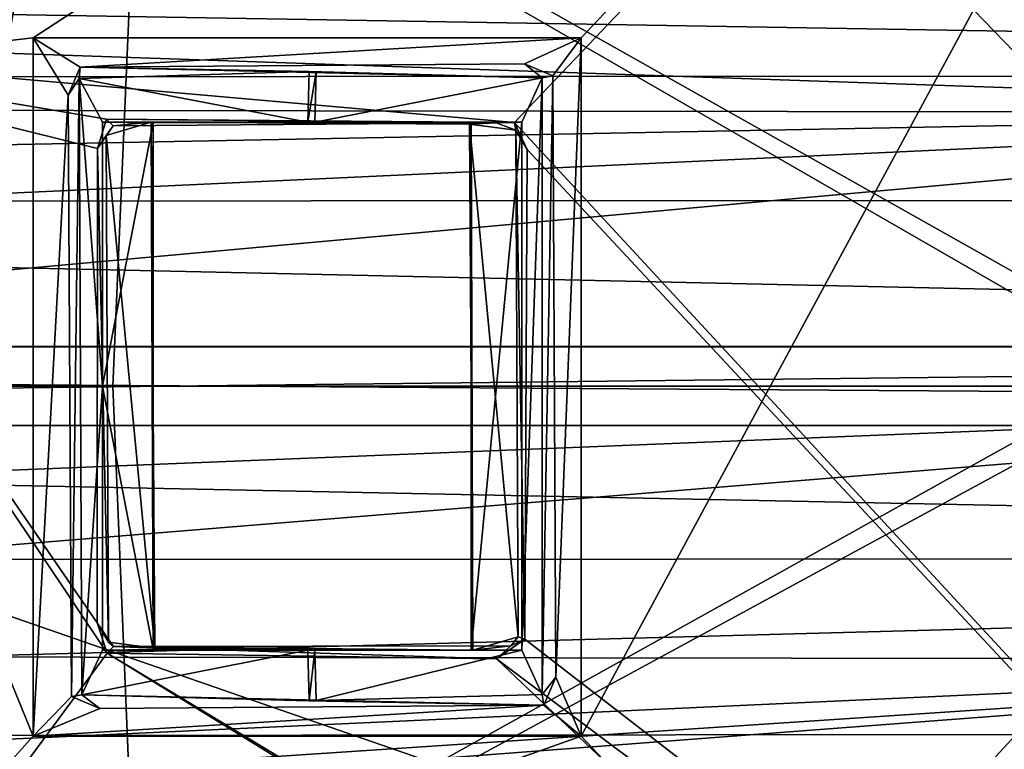
# Model space of a CAD drawing. Units: metres. Extents: x -0.348 to 0.267, y -0.329 to 0.32.
# Drawn here: x -0.184 to -0.146, y -0.019 to 0.009 of the extents above; entities that cross this region are included whole.
import ezdxf

# ---------------------------------------------------------------- set-up
doc = ezdxf.new("R2010")
doc.units = ezdxf.units.M
doc.header["$MEASUREMENT"] = 0
doc.layers.add('1', color=7, linetype='Continuous')
doc.layers.add('2', color=7, linetype='Continuous')

# ---------------------------------------------------------------- blocks, each defined once
blk = doc.blocks.new('0f7a294d-e572-4a48-b3f1-317d7bca6339')
at = {"layer": '1', "linetype": 'Continuous'}
for points in [[(2.180382, 0.042538, 0.099912), (2.185535, 0.030329, 0.103344), (2.337045, 0.041864, 0.102132), (2.180382, 0.042538, 0.099912)], [(2.185535, 0.030329, 0.103344), (2.324645, 0.039547, 0.103439), (2.337045, 0.041864, 0.102132), (2.185535, 0.030329, 0.103344)], [(2.185535, 0.030329, 0.103344), (2.318168, 0.036431, 0.104896), (2.324645, 0.039547, 0.103439), (2.185535, 0.030329, 0.103344)], [(2.368616, 0.033324, 0.089251), (2.109473, 0.037491, 0.084779), (2.372486, 0.037968, 0.089378), (2.368616, 0.033324, 0.089251)], [(2.112151, 0.033096, 0.084772), (2.109473, 0.037491, 0.084779), (2.368616, 0.033324, 0.089251), (2.112151, 0.033096, 0.084772)], [(2.185535, 0.030329, 0.103344), (2.303107, 0.030167, 0.107774), (2.318168, 0.036431, 0.104896), (2.185535, 0.030329, 0.103344)], [(2.11451, 0.026451, 0.084765), (2.112151, 0.033096, 0.084772), (2.368616, 0.033324, 0.089251), (2.11451, 0.026451, 0.084765)], [(2.365588, 0.026553, 0.089148), (2.11451, 0.026451, 0.084765), (2.368616, 0.033324, 0.089251), (2.365588, 0.026553, 0.089148)], [(2.185535, 0.030329, 0.103344), (2.182165, 0.020302, 0.104319), (2.303107, 0.030167, 0.107774), (2.185535, 0.030329, 0.103344)], [(2.182165, 0.020302, 0.104319), (2.29808, 0.024986, 0.10925), (2.303107, 0.030167, 0.107774), (2.182165, 0.020302, 0.104319)], [(2.364812, 0.021391, 0.089122), (2.11451, 0.026451, 0.084765), (2.365588, 0.026553, 0.089148), (2.364812, 0.021391, 0.089122)], [(2.115122, 0.021391, 0.084763), (2.11451, 0.026451, 0.084765), (2.364812, 0.021391, 0.089122), (2.115122, 0.021391, 0.084763)], [(2.182165, 0.020302, 0.104319), (2.296488, 0.019535, 0.109789), (2.29808, 0.024986, 0.10925), (2.182165, 0.020302, 0.104319)], [(2.115115, 0.021391, 0.050695), (2.364812, 0.021391, 0.089122), (2.375233, 0.021391, 0.073258), (2.115115, 0.021391, 0.050695)], [(2.115128, 0.018399, 0.050697), (2.115115, 0.021391, 0.050695), (2.37688, 0.021391, 0.069), (2.115128, 0.018399, 0.050697)], [(2.375233, 0.021391, 0.07), (2.115115, 0.021391, 0.050695), (2.375233, 0.021391, 0.073258), (2.375233, 0.021391, 0.07)], [(2.37688, 0.021391, 0.069), (2.115115, 0.021391, 0.050695), (2.37688, 0.021391, 0.07), (2.37688, 0.021391, 0.069)], [(2.115115, 0.021391, 0.050695), (2.375233, 0.021391, 0.07), (2.37688, 0.021391, 0.07), (2.115115, 0.021391, 0.050695)], [(2.115115, 0.021391, 0.050695), (2.115122, 0.021391, 0.084763), (2.364812, 0.021391, 0.089122), (2.115115, 0.021391, 0.050695)], [(2.37688, 0.018391, 0.069), (2.115128, 0.018399, 0.050697), (2.37688, 0.021391, 0.069), (2.37688, 0.018391, 0.069)], [(2.182165, 0.020302, 0.104319), (2.185535, 0.009453, 0.103344), (2.296488, 0.019535, 0.109789), (2.182165, 0.020302, 0.104319)], [(2.296488, 0.019535, 0.109789), (2.185535, 0.009453, 0.103344), (2.298326, 0.014697, 0.10921), (2.296488, 0.019535, 0.109789)], [(2.114312, 0.012774, 0.084766), (2.115195, 0.018369, 0.084763), (2.365756, 0.012852, 0.089154), (2.114312, 0.012774, 0.084766)], [(2.115195, 0.018369, 0.084763), (2.115128, 0.018399, 0.050697), (2.37688, 0.018391, 0.069), (2.115195, 0.018369, 0.084763)], [(2.375233, 0.018391, 0.07), (2.115195, 0.018369, 0.084763), (2.37688, 0.018391, 0.069), (2.375233, 0.018391, 0.07)], [(2.364749, 0.018374, 0.089118), (2.115195, 0.018369, 0.084763), (2.375233, 0.018391, 0.07), (2.364749, 0.018374, 0.089118)], [(2.115195, 0.018369, 0.084763), (2.364749, 0.018374, 0.089118), (2.365756, 0.012852, 0.089154), (2.115195, 0.018369, 0.084763)], [(2.298326, 0.014697, 0.10921), (2.185535, 0.009453, 0.103344), (2.30357, 0.009287, 0.107653), (2.298326, 0.014697, 0.10921)], [(2.112763, 0.008017, 0.08477), (2.365756, 0.012852, 0.089154), (2.36768, 0.008116, 0.08922), (2.112763, 0.008017, 0.08477)], [(2.112763, 0.008017, 0.08477), (2.114312, 0.012774, 0.084766), (2.365756, 0.012852, 0.089154), (2.112763, 0.008017, 0.08477)], [(2.185535, 0.009453, 0.103344), (2.163774, -0.002829, 0.09954), (2.312344, 0.005081, 0.105852), (2.185535, 0.009453, 0.103344)], [(2.30357, 0.009287, 0.107653), (2.185535, 0.009453, 0.103344), (2.312344, 0.005081, 0.105852), (2.30357, 0.009287, 0.107653)], [(2.109698, 0.002576, 0.084778), (2.112763, 0.008017, 0.08477), (2.370691, 0.003706, 0.08932), (2.109698, 0.002576, 0.084778)], [(2.112763, 0.008017, 0.08477), (2.36768, 0.008116, 0.08922), (2.370691, 0.003706, 0.08932), (2.112763, 0.008017, 0.08477)]]:
    blk.add_3dface(points, dxfattribs=at)
at = {"layer": '2', "linetype": 'Continuous'}
for points in [[(2.180382, 0.042538, 0.099912), (2.185535, 0.030329, 0.103344), (2.337045, 0.041864, 0.102132), (2.180382, 0.042538, 0.099912)], [(2.185535, 0.030329, 0.103344), (2.324645, 0.039547, 0.103439), (2.337045, 0.041864, 0.102132), (2.185535, 0.030329, 0.103344)], [(2.185535, 0.030329, 0.103344), (2.318168, 0.036431, 0.104896), (2.324645, 0.039547, 0.103439), (2.185535, 0.030329, 0.103344)], [(2.368616, 0.033324, 0.089251), (2.109473, 0.037491, 0.084779), (2.372486, 0.037968, 0.089378), (2.368616, 0.033324, 0.089251)], [(2.112151, 0.033096, 0.084772), (2.109473, 0.037491, 0.084779), (2.368616, 0.033324, 0.089251), (2.112151, 0.033096, 0.084772)], [(2.185535, 0.030329, 0.103344), (2.303107, 0.030167, 0.107774), (2.318168, 0.036431, 0.104896), (2.185535, 0.030329, 0.103344)], [(2.11451, 0.026451, 0.084765), (2.112151, 0.033096, 0.084772), (2.368616, 0.033324, 0.089251), (2.11451, 0.026451, 0.084765)], [(2.365588, 0.026553, 0.089148), (2.11451, 0.026451, 0.084765), (2.368616, 0.033324, 0.089251), (2.365588, 0.026553, 0.089148)], [(2.185535, 0.030329, 0.103344), (2.182165, 0.020302, 0.104319), (2.303107, 0.030167, 0.107774), (2.185535, 0.030329, 0.103344)], [(2.182165, 0.020302, 0.104319), (2.29808, 0.024986, 0.10925), (2.303107, 0.030167, 0.107774), (2.182165, 0.020302, 0.104319)], [(2.364812, 0.021391, 0.089122), (2.11451, 0.026451, 0.084765), (2.365588, 0.026553, 0.089148), (2.364812, 0.021391, 0.089122)], [(2.115122, 0.021391, 0.084763), (2.11451, 0.026451, 0.084765), (2.364812, 0.021391, 0.089122), (2.115122, 0.021391, 0.084763)], [(2.182165, 0.020302, 0.104319), (2.296488, 0.019535, 0.109789), (2.29808, 0.024986, 0.10925), (2.182165, 0.020302, 0.104319)], [(2.37688, 0.021391, 0.069), (2.115115, 0.021391, 0.050695), (2.37688, 0.021391, 0.07), (2.37688, 0.021391, 0.069)], [(2.115115, 0.021391, 0.050695), (2.375233, 0.021391, 0.07), (2.37688, 0.021391, 0.07), (2.115115, 0.021391, 0.050695)], [(2.375233, 0.021391, 0.07), (2.115115, 0.021391, 0.050695), (2.375233, 0.021391, 0.073258), (2.375233, 0.021391, 0.07)], [(2.115115, 0.021391, 0.050695), (2.364812, 0.021391, 0.089122), (2.375233, 0.021391, 0.073258), (2.115115, 0.021391, 0.050695)], [(2.115115, 0.021391, 0.050695), (2.115122, 0.021391, 0.084763), (2.364812, 0.021391, 0.089122), (2.115115, 0.021391, 0.050695)], [(2.115128, 0.018399, 0.050697), (2.115115, 0.021391, 0.050695), (2.37688, 0.021391, 0.069), (2.115128, 0.018399, 0.050697)], [(2.37688, 0.018391, 0.069), (2.115128, 0.018399, 0.050697), (2.37688, 0.021391, 0.069), (2.37688, 0.018391, 0.069)], [(2.182165, 0.020302, 0.104319), (2.185535, 0.009453, 0.103344), (2.296488, 0.019535, 0.109789), (2.182165, 0.020302, 0.104319)], [(2.296488, 0.019535, 0.109789), (2.185535, 0.009453, 0.103344), (2.298326, 0.014697, 0.10921), (2.296488, 0.019535, 0.109789)], [(2.114312, 0.012774, 0.084766), (2.115195, 0.018369, 0.084763), (2.365756, 0.012852, 0.089154), (2.114312, 0.012774, 0.084766)], [(2.115195, 0.018369, 0.084763), (2.115128, 0.018399, 0.050697), (2.37688, 0.018391, 0.069), (2.115195, 0.018369, 0.084763)], [(2.375233, 0.018391, 0.07), (2.115195, 0.018369, 0.084763), (2.37688, 0.018391, 0.069), (2.375233, 0.018391, 0.07)], [(2.364749, 0.018374, 0.089118), (2.115195, 0.018369, 0.084763), (2.375233, 0.018391, 0.07), (2.364749, 0.018374, 0.089118)], [(2.115195, 0.018369, 0.084763), (2.364749, 0.018374, 0.089118), (2.365756, 0.012852, 0.089154), (2.115195, 0.018369, 0.084763)], [(2.298326, 0.014697, 0.10921), (2.185535, 0.009453, 0.103344), (2.30357, 0.009287, 0.107653), (2.298326, 0.014697, 0.10921)], [(2.112763, 0.008017, 0.08477), (2.365756, 0.012852, 0.089154), (2.36768, 0.008116, 0.08922), (2.112763, 0.008017, 0.08477)], [(2.112763, 0.008017, 0.08477), (2.114312, 0.012774, 0.084766), (2.365756, 0.012852, 0.089154), (2.112763, 0.008017, 0.08477)], [(2.185535, 0.009453, 0.103344), (2.163774, -0.002829, 0.09954), (2.312344, 0.005081, 0.105852), (2.185535, 0.009453, 0.103344)], [(2.30357, 0.009287, 0.107653), (2.185535, 0.009453, 0.103344), (2.312344, 0.005081, 0.105852), (2.30357, 0.009287, 0.107653)], [(2.109698, 0.002576, 0.084778), (2.112763, 0.008017, 0.08477), (2.370691, 0.003706, 0.08932), (2.109698, 0.002576, 0.084778)], [(2.112763, 0.008017, 0.08477), (2.36768, 0.008116, 0.08922), (2.370691, 0.003706, 0.08932), (2.112763, 0.008017, 0.08477)]]:
    blk.add_3dface(points, dxfattribs=at)
blk = doc.blocks.new('74038a9b-8523-4eea-bf88-38c6627c9ced')
at = {"layer": '1', "color": 18, "linetype": 'Continuous', "true_color": 0x000000}
for points in [[(2.209971, 0.98639, 0.336607), (2.169258, 1.078041, 0.336325), (2.232265, 1.009819, 0.336675), (2.209971, 0.98639, 0.336607)], [(2.231873, 1.029553, 0.336677), (2.169258, 1.078041, 0.336325), (2.232956, 1.030296, 0.336612), (2.231873, 1.029553, 0.336677)], [(2.169258, 1.078041, 0.336325), (2.207525, 1.054402, 0.336607), (2.232956, 1.030296, 0.336612), (2.169258, 1.078041, 0.336325)], [(2.169258, 1.078041, 0.336325), (2.231781, 1.010858, 0.33671), (2.232265, 1.009819, 0.336675), (2.169258, 1.078041, 0.336325)], [(2.231781, 1.010858, 0.33671), (2.169258, 1.078041, 0.336325), (2.231873, 1.029553, 0.336677), (2.231781, 1.010858, 0.33671)], [(2.196182, 1.068797, 0.3419), (2.196149, 0.971055, 0.3419), (2.229715, 1.033251, 0.3419), (2.196182, 1.068797, 0.3419)], [(2.196182, 1.068797, 0.3419), (2.229715, 1.033251, 0.3419), (2.260415, 1.044171, 0.3419), (2.196182, 1.068797, 0.3419)], [(2.142042, 0.982391, 0.2819), (2.146026, 0.986391, 0.2819), (2.278164, 1.058191, 0.2819), (2.142042, 0.982391, 0.2819)], [(2.142042, 1.057391, 0.2899), (2.275959, 0.980191, 0.2899), (2.275959, 1.058191, 0.2899), (2.142042, 1.057391, 0.2899)], [(2.278164, 0.980191, 0.2819), (2.142042, 0.982391, 0.2819), (2.278164, 1.058191, 0.2819), (2.278164, 0.980191, 0.2819)], [(2.16601, 1.023891, 0.2819), (2.146026, 1.034891, 0.2819), (2.278164, 1.058191, 0.2819), (2.16601, 1.023891, 0.2819)], [(2.146026, 0.986391, 0.2819), (2.170026, 1.019891, 0.2819), (2.278164, 1.058191, 0.2819), (2.146026, 0.986391, 0.2819)], [(2.170026, 1.019891, 0.2819), (2.16601, 1.023891, 0.2819), (2.278164, 1.058191, 0.2819), (2.170026, 1.019891, 0.2819)], [(2.142042, 1.057391, 0.2899), (2.146026, 1.053391, 0.2899), (2.275959, 0.980191, 0.2899), (2.142042, 1.057391, 0.2899)], [(2.207525, 1.054402, 0.336607), (2.21, 1.053392, 0.336607), (2.247807, 1.030087, 0.336623), (2.207525, 1.054402, 0.336607)], [(2.232956, 1.030296, 0.336612), (2.207525, 1.054402, 0.336607), (2.247807, 1.030087, 0.336623), (2.232956, 1.030296, 0.336612)], [(2.146026, 1.053391, 0.2899), (2.170026, 1.019891, 0.2899), (2.275959, 0.980191, 0.2899), (2.146026, 1.053391, 0.2899)], [(2.247807, 1.030087, 0.336623), (2.21, 1.053392, 0.336607), (2.261786, 1.049017, 0.336617), (2.247807, 1.030087, 0.336623)], [(2.247807, 1.030087, 0.336623), (2.261786, 1.049017, 0.336617), (2.26318, 1.007105, 0.336672), (2.247807, 1.030087, 0.336623)], [(2.229715, 1.033251, 0.3419), (2.250625, 1.033251, 0.3419), (2.260415, 1.044171, 0.3419), (2.229715, 1.033251, 0.3419)], [(2.260415, 1.044171, 0.3419), (2.250625, 1.033251, 0.3419), (2.261014, 1.00778, 0.3419), (2.260415, 1.044171, 0.3419)], [(2.196149, 0.971055, 0.3419), (2.229715, 1.006591, 0.3419), (2.229715, 1.033251, 0.3419), (2.196149, 0.971055, 0.3419)], [(2.229715, 1.006591, 0.3419), (2.229715, 1.033251, 0.3394), (2.229715, 1.033251, 0.3419), (2.229715, 1.006591, 0.3419)], [(2.229715, 1.033251, 0.3419), (2.229715, 1.033251, 0.3394), (2.250625, 1.033251, 0.3394), (2.229715, 1.033251, 0.3419)], [(2.229715, 1.033251, 0.3419), (2.250625, 1.033251, 0.3394), (2.250625, 1.033251, 0.3419), (2.229715, 1.033251, 0.3419)], [(2.229715, 1.006591, 0.3419), (2.229715, 1.006591, 0.3394), (2.229715, 1.033251, 0.3394), (2.229715, 1.006591, 0.3419)], [(2.229715, 1.033251, 0.3394), (2.230681, 1.030995, 0.339502), (2.231142, 1.032073, 0.339516), (2.229715, 1.033251, 0.3394)], [(2.229715, 1.033251, 0.3394), (2.229715, 1.006591, 0.3394), (2.230681, 1.030995, 0.339502), (2.229715, 1.033251, 0.3394)], [(2.229715, 1.033251, 0.3394), (2.231142, 1.032073, 0.339516), (2.250625, 1.033251, 0.3394), (2.229715, 1.033251, 0.3394)], [(2.231142, 1.032073, 0.339516), (2.248089, 1.032195, 0.339502), (2.250625, 1.033251, 0.3394), (2.231142, 1.032073, 0.339516)], [(2.248089, 1.032195, 0.339502), (2.249167, 1.031734, 0.339516), (2.250625, 1.033251, 0.3394), (2.248089, 1.032195, 0.339502)], [(2.249167, 1.031734, 0.339516), (2.24929, 1.008787, 0.339502), (2.250625, 1.033251, 0.3394), (2.249167, 1.031734, 0.339516)], [(2.24929, 1.008787, 0.339502), (2.250625, 1.006591, 0.3394), (2.250625, 1.033251, 0.3394), (2.24929, 1.008787, 0.339502)], [(2.250625, 1.033251, 0.3394), (2.250625, 1.006591, 0.3394), (2.250625, 1.033251, 0.3419), (2.250625, 1.033251, 0.3394)], [(2.250625, 1.006591, 0.3394), (2.250625, 1.006591, 0.3419), (2.250625, 1.033251, 0.3419), (2.250625, 1.006591, 0.3394)], [(2.250625, 1.033251, 0.3419), (2.250625, 1.006591, 0.3419), (2.261014, 1.00778, 0.3419), (2.250625, 1.033251, 0.3419)], [(2.231142, 1.032073, 0.339516), (2.230681, 1.030995, 0.339502), (2.231214, 1.031662, 0.3494), (2.231142, 1.032073, 0.339516)], [(2.231142, 1.032073, 0.339516), (2.248775, 1.03168, 0.348417), (2.248089, 1.032195, 0.339502), (2.231142, 1.032073, 0.339516)], [(2.231142, 1.032073, 0.339516), (2.239834, 1.031891, 0.3494), (2.240097, 1.031908, 0.348418), (2.231142, 1.032073, 0.339516)], [(2.231142, 1.032073, 0.339516), (2.240097, 1.031908, 0.348418), (2.248775, 1.03168, 0.348417), (2.231142, 1.032073, 0.339516)], [(2.231142, 1.032073, 0.339516), (2.231214, 1.031662, 0.3494), (2.239834, 1.031891, 0.3494), (2.231142, 1.032073, 0.339516)], [(2.231214, 1.031662, 0.3494), (2.231985, 1.029974, 0.3494), (2.239834, 1.031891, 0.3494), (2.231214, 1.031662, 0.3494)], [(2.239834, 1.031891, 0.3494), (2.231985, 1.029974, 0.3494), (2.239878, 1.029974, 0.3494), (2.239834, 1.031891, 0.3494)], [(2.239834, 1.031891, 0.3494), (2.239878, 1.029974, 0.3494), (2.240097, 1.031908, 0.348418), (2.239834, 1.031891, 0.3494)], [(2.240097, 1.031908, 0.348418), (2.239878, 1.029974, 0.3494), (2.240143, 1.029965, 0.348413), (2.240097, 1.031908, 0.348418)], [(2.240097, 1.031908, 0.348418), (2.240143, 1.029965, 0.348413), (2.248775, 1.03168, 0.348417), (2.240097, 1.031908, 0.348418)], [(2.248089, 1.032195, 0.339502), (2.248775, 1.03168, 0.348417), (2.249167, 1.031734, 0.339516), (2.248089, 1.032195, 0.339502)], [(2.230681, 1.030995, 0.339502), (2.230804, 1.008048, 0.339516), (2.231214, 1.031662, 0.3494), (2.230681, 1.030995, 0.339502)], [(2.230804, 1.008048, 0.339516), (2.231214, 1.00812, 0.3494), (2.231214, 1.031662, 0.3494), (2.230804, 1.008048, 0.339516)], [(2.231214, 1.031662, 0.3494), (2.231214, 1.00812, 0.3494), (2.231985, 1.029974, 0.3494), (2.231214, 1.031662, 0.3494)], [(2.240143, 1.029965, 0.348413), (2.247985, 1.029965, 0.348413), (2.248775, 1.03168, 0.348417), (2.240143, 1.029965, 0.348413)], [(2.247985, 1.029965, 0.348413), (2.247985, 1.019891, 0.3484), (2.248775, 1.03168, 0.348417), (2.247985, 1.029965, 0.348413)], [(2.248775, 1.03168, 0.348417), (2.247985, 1.019891, 0.3484), (2.248875, 1.008149, 0.348412), (2.248775, 1.03168, 0.348417)], [(2.248775, 1.03168, 0.348417), (2.248875, 1.008149, 0.348412), (2.249167, 1.031734, 0.339516), (2.248775, 1.03168, 0.348417)], [(2.248875, 1.008149, 0.348412), (2.24929, 1.008787, 0.339502), (2.249167, 1.031734, 0.339516), (2.248875, 1.008149, 0.348412)], [(2.229715, 1.006591, 0.3394), (2.230804, 1.008048, 0.339516), (2.230681, 1.030995, 0.339502), (2.229715, 1.006591, 0.3394)], [(2.232399, 1.029799, 0.33726), (2.231873, 1.029553, 0.336677), (2.232956, 1.030296, 0.336612), (2.232399, 1.029799, 0.33726)], [(2.232399, 1.029799, 0.33726), (2.232956, 1.030296, 0.336612), (2.247567, 1.029831, 0.337187), (2.232399, 1.029799, 0.33726)], [(2.232956, 1.030296, 0.336612), (2.247807, 1.030087, 0.336623), (2.247567, 1.029831, 0.337187), (2.232956, 1.030296, 0.336612)], [(2.247567, 1.029831, 0.337187), (2.247807, 1.030087, 0.336623), (2.248188, 1.028924, 0.336712), (2.247567, 1.029831, 0.337187)], [(2.248188, 1.028924, 0.336712), (2.247807, 1.030087, 0.336623), (2.26318, 1.007105, 0.336672), (2.248188, 1.028924, 0.336712)], [(2.231214, 1.00812, 0.3494), (2.231985, 1.009808, 0.3494), (2.231985, 1.029974, 0.3494), (2.231214, 1.00812, 0.3494)], [(2.232125, 1.029456, 0.3399), (2.231873, 1.029553, 0.336677), (2.232399, 1.029799, 0.33726), (2.232125, 1.029456, 0.3399)], [(2.231985, 1.029974, 0.3494), (2.233919, 1.029957, 0.347466), (2.239878, 1.029974, 0.3494), (2.231985, 1.029974, 0.3494)], [(2.231985, 1.029974, 0.3494), (2.231985, 1.009808, 0.3494), (2.233919, 1.029957, 0.347466), (2.231985, 1.029974, 0.3494)], [(2.231985, 1.009808, 0.3494), (2.233919, 1.009825, 0.347466), (2.233919, 1.029957, 0.347466), (2.231985, 1.009808, 0.3494)], [(2.232125, 1.029456, 0.3399), (2.233851, 1.029965, 0.339901), (2.233985, 1.009891, 0.3399), (2.232125, 1.029456, 0.3399)], [(2.232125, 1.029456, 0.3399), (2.232399, 1.029799, 0.33726), (2.233851, 1.029965, 0.339901), (2.232125, 1.029456, 0.3399)], [(2.233851, 1.029965, 0.339901), (2.232399, 1.029799, 0.33726), (2.247567, 1.029831, 0.337187), (2.233851, 1.029965, 0.339901)], [(2.233919, 1.029957, 0.347466), (2.233851, 1.029965, 0.339901), (2.239878, 1.029974, 0.3494), (2.233919, 1.029957, 0.347466)], [(2.239878, 1.029974, 0.3494), (2.233851, 1.029965, 0.339901), (2.240143, 1.029965, 0.348413), (2.239878, 1.029974, 0.3494)], [(2.233919, 1.009825, 0.347466), (2.233985, 1.009891, 0.3399), (2.233851, 1.029965, 0.339901), (2.233919, 1.009825, 0.347466)], [(2.233919, 1.029957, 0.347466), (2.233919, 1.009825, 0.347466), (2.233851, 1.029965, 0.339901), (2.233919, 1.029957, 0.347466)], [(2.240143, 1.029965, 0.348413), (2.233851, 1.029965, 0.339901), (2.245985, 1.029891, 0.3399), (2.240143, 1.029965, 0.348413)], [(2.245985, 1.029891, 0.3399), (2.233851, 1.029965, 0.339901), (2.247567, 1.029831, 0.337187), (2.245985, 1.029891, 0.3399)], [(2.240143, 1.029965, 0.348413), (2.245985, 1.029891, 0.3399), (2.246043, 1.029948, 0.346461), (2.240143, 1.029965, 0.348413)], [(2.240143, 1.029965, 0.348413), (2.246043, 1.029948, 0.346461), (2.247985, 1.029965, 0.348413), (2.240143, 1.029965, 0.348413)], [(2.245985, 1.029891, 0.3399), (2.24612, 1.009816, 0.339901), (2.246043, 1.029948, 0.346461), (2.245985, 1.029891, 0.3399)], [(2.24612, 1.009816, 0.339901), (2.245985, 1.029891, 0.3399), (2.247846, 1.010326, 0.3399), (2.24612, 1.009816, 0.339901)], [(2.247756, 1.029662, 0.3399), (2.245985, 1.029891, 0.3399), (2.247567, 1.029831, 0.337187), (2.247756, 1.029662, 0.3399)], [(2.247846, 1.010326, 0.3399), (2.245985, 1.029891, 0.3399), (2.247756, 1.029662, 0.3399), (2.247846, 1.010326, 0.3399)], [(2.246043, 1.029948, 0.346461), (2.247985, 1.019891, 0.3484), (2.247985, 1.029965, 0.348413), (2.246043, 1.029948, 0.346461)], [(2.246043, 1.029948, 0.346461), (2.24612, 1.009816, 0.339901), (2.246043, 1.009834, 0.34647), (2.246043, 1.029948, 0.346461)], [(2.246043, 1.029948, 0.346461), (2.246043, 1.009834, 0.34647), (2.247985, 1.019891, 0.3484), (2.246043, 1.029948, 0.346461)], [(2.247756, 1.029662, 0.3399), (2.247567, 1.029831, 0.337187), (2.248188, 1.028924, 0.336712), (2.247756, 1.029662, 0.3399)], [(2.248167, 1.010817, 0.33672), (2.247756, 1.029662, 0.3399), (2.248188, 1.028924, 0.336712), (2.248167, 1.010817, 0.33672)], [(2.247846, 1.010326, 0.3399), (2.247756, 1.029662, 0.3399), (2.248167, 1.010817, 0.33672), (2.247846, 1.010326, 0.3399)], [(2.231781, 1.010858, 0.33671), (2.231873, 1.029553, 0.336677), (2.232214, 1.01012, 0.3399), (2.231781, 1.010858, 0.33671)], [(2.232214, 1.01012, 0.3399), (2.231873, 1.029553, 0.336677), (2.232125, 1.029456, 0.3399), (2.232214, 1.01012, 0.3399)], [(2.232214, 1.01012, 0.3399), (2.232125, 1.029456, 0.3399), (2.233985, 1.009891, 0.3399), (2.232214, 1.01012, 0.3399)], [(2.248167, 1.010817, 0.33672), (2.248188, 1.028924, 0.336712), (2.26318, 1.007105, 0.336672), (2.248167, 1.010817, 0.33672)], [(2.170026, 1.019891, 0.2899), (2.16601, 1.015891, 0.2899), (2.275959, 0.980191, 0.2899), (2.170026, 1.019891, 0.2899)], [(2.246043, 1.009834, 0.34647), (2.247985, 1.009817, 0.348413), (2.247985, 1.019891, 0.3484), (2.246043, 1.009834, 0.34647)], [(2.247985, 1.019891, 0.3484), (2.247985, 1.009817, 0.348413), (2.248875, 1.008149, 0.348412), (2.247985, 1.019891, 0.3484)], [(2.16601, 1.015891, 0.2899), (2.146026, 1.004891, 0.2899), (2.275959, 0.980191, 0.2899), (2.16601, 1.015891, 0.2899)], [(2.232265, 1.009819, 0.336675), (2.231781, 1.010858, 0.33671), (2.232214, 1.01012, 0.3399), (2.232265, 1.009819, 0.336675)], [(2.247823, 1.009702, 0.336623), (2.24757, 1.009952, 0.337188), (2.248167, 1.010817, 0.33672), (2.247823, 1.009702, 0.336623)], [(2.24757, 1.009952, 0.337188), (2.247846, 1.010326, 0.3399), (2.248167, 1.010817, 0.33672), (2.24757, 1.009952, 0.337188)], [(2.247823, 1.009702, 0.336623), (2.248167, 1.010817, 0.33672), (2.26318, 1.007105, 0.336672), (2.247823, 1.009702, 0.336623)], [(2.232957, 1.009834, 0.33714), (2.232265, 1.009819, 0.336675), (2.232214, 1.01012, 0.3399), (2.232957, 1.009834, 0.33714)], [(2.232957, 1.009834, 0.33714), (2.232214, 1.01012, 0.3399), (2.233985, 1.009891, 0.3399), (2.232957, 1.009834, 0.33714)], [(2.24757, 1.009952, 0.337188), (2.24612, 1.009816, 0.339901), (2.247846, 1.010326, 0.3399), (2.24757, 1.009952, 0.337188)], [(2.209971, 0.98639, 0.336607), (2.232265, 1.009819, 0.336675), (2.26318, 1.007105, 0.336672), (2.209971, 0.98639, 0.336607)], [(2.231985, 1.009808, 0.3494), (2.231214, 1.00812, 0.3494), (2.239878, 1.009808, 0.3494), (2.231985, 1.009808, 0.3494)], [(2.231214, 1.00812, 0.3494), (2.239834, 1.007891, 0.3494), (2.239878, 1.009808, 0.3494), (2.231214, 1.00812, 0.3494)], [(2.233919, 1.009825, 0.347466), (2.231985, 1.009808, 0.3494), (2.239878, 1.009808, 0.3494), (2.233919, 1.009825, 0.347466)], [(2.232265, 1.009819, 0.336675), (2.232957, 1.009834, 0.33714), (2.247823, 1.009702, 0.336623), (2.232265, 1.009819, 0.336675)], [(2.232265, 1.009819, 0.336675), (2.247823, 1.009702, 0.336623), (2.26318, 1.007105, 0.336672), (2.232265, 1.009819, 0.336675)], [(2.247823, 1.009702, 0.336623), (2.232957, 1.009834, 0.33714), (2.24757, 1.009952, 0.337188), (2.247823, 1.009702, 0.336623)], [(2.232957, 1.009834, 0.33714), (2.24612, 1.009816, 0.339901), (2.24757, 1.009952, 0.337188), (2.232957, 1.009834, 0.33714)], [(2.232957, 1.009834, 0.33714), (2.233985, 1.009891, 0.3399), (2.24612, 1.009816, 0.339901), (2.232957, 1.009834, 0.33714)], [(2.233985, 1.009891, 0.3399), (2.233919, 1.009825, 0.347466), (2.239878, 1.009808, 0.3494), (2.233985, 1.009891, 0.3399)], [(2.233985, 1.009891, 0.3399), (2.240144, 1.009817, 0.348412), (2.24612, 1.009816, 0.339901), (2.233985, 1.009891, 0.3399)], [(2.233985, 1.009891, 0.3399), (2.239878, 1.009808, 0.3494), (2.240144, 1.009817, 0.348412), (2.233985, 1.009891, 0.3399)], [(2.239878, 1.009808, 0.3494), (2.239834, 1.007891, 0.3494), (2.240144, 1.009817, 0.348412), (2.239878, 1.009808, 0.3494)], [(2.239834, 1.007891, 0.3494), (2.240097, 1.007874, 0.348418), (2.240144, 1.009817, 0.348412), (2.239834, 1.007891, 0.3494)], [(2.240144, 1.009817, 0.348412), (2.240097, 1.007874, 0.348418), (2.248875, 1.008149, 0.348412), (2.240144, 1.009817, 0.348412)], [(2.24612, 1.009816, 0.339901), (2.240144, 1.009817, 0.348412), (2.246043, 1.009834, 0.34647), (2.24612, 1.009816, 0.339901)], [(2.246043, 1.009834, 0.34647), (2.240144, 1.009817, 0.348412), (2.247985, 1.009817, 0.348413), (2.246043, 1.009834, 0.34647)], [(2.247985, 1.009817, 0.348413), (2.240144, 1.009817, 0.348412), (2.248875, 1.008149, 0.348412), (2.247985, 1.009817, 0.348413)], [(2.248875, 1.008149, 0.348412), (2.248829, 1.007709, 0.339516), (2.24929, 1.008787, 0.339502), (2.248875, 1.008149, 0.348412)], [(2.24929, 1.008787, 0.339502), (2.248829, 1.007709, 0.339516), (2.250625, 1.006591, 0.3394), (2.24929, 1.008787, 0.339502)], [(2.230804, 1.008048, 0.339516), (2.229715, 1.006591, 0.3394), (2.231882, 1.007587, 0.339502), (2.230804, 1.008048, 0.339516)], [(2.231214, 1.00812, 0.3494), (2.230804, 1.008048, 0.339516), (2.231882, 1.007587, 0.339502), (2.231214, 1.00812, 0.3494)], [(2.240097, 1.007874, 0.348418), (2.231214, 1.00812, 0.3494), (2.248829, 1.007709, 0.339516), (2.240097, 1.007874, 0.348418)], [(2.239834, 1.007891, 0.3494), (2.231214, 1.00812, 0.3494), (2.240097, 1.007874, 0.348418), (2.239834, 1.007891, 0.3494)], [(2.231214, 1.00812, 0.3494), (2.231882, 1.007587, 0.339502), (2.248829, 1.007709, 0.339516), (2.231214, 1.00812, 0.3494)], [(2.248875, 1.008149, 0.348412), (2.240097, 1.007874, 0.348418), (2.248829, 1.007709, 0.339516), (2.248875, 1.008149, 0.348412)], [(2.250625, 1.006591, 0.3419), (2.196149, 0.971055, 0.3419), (2.261014, 1.00778, 0.3419), (2.250625, 1.006591, 0.3419)], [(2.196149, 0.971055, 0.3419), (2.258492, 0.971041, 0.3419), (2.261014, 1.00778, 0.3419), (2.196149, 0.971055, 0.3419)], [(2.248829, 1.007709, 0.339516), (2.229715, 1.006591, 0.3394), (2.250625, 1.006591, 0.3394), (2.248829, 1.007709, 0.339516)], [(2.231882, 1.007587, 0.339502), (2.229715, 1.006591, 0.3394), (2.248829, 1.007709, 0.339516), (2.231882, 1.007587, 0.339502)], [(2.212446, 0.98538, 0.336608), (2.209971, 0.98639, 0.336607), (2.26318, 1.007105, 0.336672), (2.212446, 0.98538, 0.336608)], [(2.260296, 0.96174, 0.336751), (2.212446, 0.98538, 0.336608), (2.26318, 1.007105, 0.336672), (2.260296, 0.96174, 0.336751)], [(2.229715, 1.006591, 0.3419), (2.196149, 0.971055, 0.3419), (2.250625, 1.006591, 0.3419), (2.229715, 1.006591, 0.3419)], [(2.229715, 1.006591, 0.3394), (2.229715, 1.006591, 0.3419), (2.250625, 1.006591, 0.3419), (2.229715, 1.006591, 0.3394)], [(2.250625, 1.006591, 0.3394), (2.229715, 1.006591, 0.3394), (2.250625, 1.006591, 0.3419), (2.250625, 1.006591, 0.3394)]]:
    blk.add_3dface(points, dxfattribs=at)
at = {"layer": '2', "color": 18, "linetype": 'Continuous', "true_color": 0x000000}
for points in [[(2.169258, 1.078041, 0.336325), (2.231781, 1.010858, 0.33671), (2.232265, 1.009819, 0.336675), (2.169258, 1.078041, 0.336325)], [(2.231873, 1.029553, 0.336677), (2.169258, 1.078041, 0.336325), (2.232956, 1.030296, 0.336612), (2.231873, 1.029553, 0.336677)], [(2.209971, 0.98639, 0.336607), (2.169258, 1.078041, 0.336325), (2.232265, 1.009819, 0.336675), (2.209971, 0.98639, 0.336607)], [(2.169258, 1.078041, 0.336325), (2.207525, 1.054402, 0.336607), (2.232956, 1.030296, 0.336612), (2.169258, 1.078041, 0.336325)], [(2.231781, 1.010858, 0.33671), (2.169258, 1.078041, 0.336325), (2.231873, 1.029553, 0.336677), (2.231781, 1.010858, 0.33671)], [(2.196182, 1.068797, 0.3419), (2.196149, 0.971055, 0.3419), (2.229715, 1.033251, 0.3419), (2.196182, 1.068797, 0.3419)], [(2.196182, 1.068797, 0.3419), (2.229715, 1.033251, 0.3419), (2.260415, 1.044171, 0.3419), (2.196182, 1.068797, 0.3419)], [(2.142042, 1.057391, 0.2899), (2.275959, 0.980191, 0.2899), (2.275959, 1.058191, 0.2899), (2.142042, 1.057391, 0.2899)], [(2.142042, 0.982391, 0.2819), (2.146026, 0.986391, 0.2819), (2.278164, 1.058191, 0.2819), (2.142042, 0.982391, 0.2819)], [(2.278164, 0.980191, 0.2819), (2.142042, 0.982391, 0.2819), (2.278164, 1.058191, 0.2819), (2.278164, 0.980191, 0.2819)], [(2.146026, 0.986391, 0.2819), (2.170026, 1.019891, 0.2819), (2.278164, 1.058191, 0.2819), (2.146026, 0.986391, 0.2819)], [(2.16601, 1.023891, 0.2819), (2.146026, 1.034891, 0.2819), (2.278164, 1.058191, 0.2819), (2.16601, 1.023891, 0.2819)], [(2.170026, 1.019891, 0.2819), (2.16601, 1.023891, 0.2819), (2.278164, 1.058191, 0.2819), (2.170026, 1.019891, 0.2819)], [(2.142042, 1.057391, 0.2899), (2.146026, 1.053391, 0.2899), (2.275959, 0.980191, 0.2899), (2.142042, 1.057391, 0.2899)], [(2.232956, 1.030296, 0.336612), (2.207525, 1.054402, 0.336607), (2.247807, 1.030087, 0.336623), (2.232956, 1.030296, 0.336612)], [(2.207525, 1.054402, 0.336607), (2.21, 1.053392, 0.336607), (2.247807, 1.030087, 0.336623), (2.207525, 1.054402, 0.336607)], [(2.146026, 1.053391, 0.2899), (2.170026, 1.019891, 0.2899), (2.275959, 0.980191, 0.2899), (2.146026, 1.053391, 0.2899)], [(2.247807, 1.030087, 0.336623), (2.21, 1.053392, 0.336607), (2.261786, 1.049017, 0.336617), (2.247807, 1.030087, 0.336623)], [(2.247807, 1.030087, 0.336623), (2.261786, 1.049017, 0.336617), (2.26318, 1.007105, 0.336672), (2.247807, 1.030087, 0.336623)], [(2.229715, 1.033251, 0.3419), (2.250625, 1.033251, 0.3419), (2.260415, 1.044171, 0.3419), (2.229715, 1.033251, 0.3419)], [(2.260415, 1.044171, 0.3419), (2.250625, 1.033251, 0.3419), (2.261014, 1.00778, 0.3419), (2.260415, 1.044171, 0.3419)], [(2.196149, 0.971055, 0.3419), (2.229715, 1.006591, 0.3419), (2.229715, 1.033251, 0.3419), (2.196149, 0.971055, 0.3419)], [(2.229715, 1.006591, 0.3419), (2.229715, 1.033251, 0.3394), (2.229715, 1.033251, 0.3419), (2.229715, 1.006591, 0.3419)], [(2.229715, 1.006591, 0.3419), (2.229715, 1.006591, 0.3394), (2.229715, 1.033251, 0.3394), (2.229715, 1.006591, 0.3419)], [(2.229715, 1.033251, 0.3419), (2.229715, 1.033251, 0.3394), (2.250625, 1.033251, 0.3394), (2.229715, 1.033251, 0.3419)], [(2.229715, 1.033251, 0.3419), (2.250625, 1.033251, 0.3394), (2.250625, 1.033251, 0.3419), (2.229715, 1.033251, 0.3419)], [(2.229715, 1.033251, 0.3394), (2.230681, 1.030995, 0.339502), (2.231142, 1.032073, 0.339516), (2.229715, 1.033251, 0.3394)], [(2.229715, 1.033251, 0.3394), (2.231142, 1.032073, 0.339516), (2.250625, 1.033251, 0.3394), (2.229715, 1.033251, 0.3394)], [(2.229715, 1.033251, 0.3394), (2.229715, 1.006591, 0.3394), (2.230681, 1.030995, 0.339502), (2.229715, 1.033251, 0.3394)], [(2.231142, 1.032073, 0.339516), (2.248089, 1.032195, 0.339502), (2.250625, 1.033251, 0.3394), (2.231142, 1.032073, 0.339516)], [(2.248089, 1.032195, 0.339502), (2.249167, 1.031734, 0.339516), (2.250625, 1.033251, 0.3394), (2.248089, 1.032195, 0.339502)], [(2.249167, 1.031734, 0.339516), (2.24929, 1.008787, 0.339502), (2.250625, 1.033251, 0.3394), (2.249167, 1.031734, 0.339516)], [(2.24929, 1.008787, 0.339502), (2.250625, 1.006591, 0.3394), (2.250625, 1.033251, 0.3394), (2.24929, 1.008787, 0.339502)], [(2.250625, 1.033251, 0.3394), (2.250625, 1.006591, 0.3394), (2.250625, 1.033251, 0.3419), (2.250625, 1.033251, 0.3394)], [(2.250625, 1.033251, 0.3419), (2.250625, 1.006591, 0.3419), (2.261014, 1.00778, 0.3419), (2.250625, 1.033251, 0.3419)], [(2.250625, 1.006591, 0.3394), (2.250625, 1.006591, 0.3419), (2.250625, 1.033251, 0.3419), (2.250625, 1.006591, 0.3394)], [(2.231142, 1.032073, 0.339516), (2.230681, 1.030995, 0.339502), (2.231214, 1.031662, 0.3494), (2.231142, 1.032073, 0.339516)], [(2.231142, 1.032073, 0.339516), (2.248775, 1.03168, 0.348417), (2.248089, 1.032195, 0.339502), (2.231142, 1.032073, 0.339516)], [(2.231142, 1.032073, 0.339516), (2.239834, 1.031891, 0.3494), (2.240097, 1.031908, 0.348418), (2.231142, 1.032073, 0.339516)], [(2.231142, 1.032073, 0.339516), (2.240097, 1.031908, 0.348418), (2.248775, 1.03168, 0.348417), (2.231142, 1.032073, 0.339516)], [(2.231142, 1.032073, 0.339516), (2.231214, 1.031662, 0.3494), (2.239834, 1.031891, 0.3494), (2.231142, 1.032073, 0.339516)], [(2.231214, 1.031662, 0.3494), (2.231985, 1.029974, 0.3494), (2.239834, 1.031891, 0.3494), (2.231214, 1.031662, 0.3494)], [(2.239834, 1.031891, 0.3494), (2.231985, 1.029974, 0.3494), (2.239878, 1.029974, 0.3494), (2.239834, 1.031891, 0.3494)], [(2.239834, 1.031891, 0.3494), (2.239878, 1.029974, 0.3494), (2.240097, 1.031908, 0.348418), (2.239834, 1.031891, 0.3494)], [(2.240097, 1.031908, 0.348418), (2.239878, 1.029974, 0.3494), (2.240143, 1.029965, 0.348413), (2.240097, 1.031908, 0.348418)], [(2.240097, 1.031908, 0.348418), (2.240143, 1.029965, 0.348413), (2.248775, 1.03168, 0.348417), (2.240097, 1.031908, 0.348418)], [(2.248089, 1.032195, 0.339502), (2.248775, 1.03168, 0.348417), (2.249167, 1.031734, 0.339516), (2.248089, 1.032195, 0.339502)], [(2.230681, 1.030995, 0.339502), (2.230804, 1.008048, 0.339516), (2.231214, 1.031662, 0.3494), (2.230681, 1.030995, 0.339502)], [(2.230804, 1.008048, 0.339516), (2.231214, 1.00812, 0.3494), (2.231214, 1.031662, 0.3494), (2.230804, 1.008048, 0.339516)], [(2.231214, 1.031662, 0.3494), (2.231214, 1.00812, 0.3494), (2.231985, 1.029974, 0.3494), (2.231214, 1.031662, 0.3494)], [(2.240143, 1.029965, 0.348413), (2.247985, 1.029965, 0.348413), (2.248775, 1.03168, 0.348417), (2.240143, 1.029965, 0.348413)], [(2.248775, 1.03168, 0.348417), (2.247985, 1.019891, 0.3484), (2.248875, 1.008149, 0.348412), (2.248775, 1.03168, 0.348417)], [(2.247985, 1.029965, 0.348413), (2.247985, 1.019891, 0.3484), (2.248775, 1.03168, 0.348417), (2.247985, 1.029965, 0.348413)], [(2.248775, 1.03168, 0.348417), (2.248875, 1.008149, 0.348412), (2.249167, 1.031734, 0.339516), (2.248775, 1.03168, 0.348417)], [(2.248875, 1.008149, 0.348412), (2.24929, 1.008787, 0.339502), (2.249167, 1.031734, 0.339516), (2.248875, 1.008149, 0.348412)], [(2.229715, 1.006591, 0.3394), (2.230804, 1.008048, 0.339516), (2.230681, 1.030995, 0.339502), (2.229715, 1.006591, 0.3394)], [(2.232399, 1.029799, 0.33726), (2.231873, 1.029553, 0.336677), (2.232956, 1.030296, 0.336612), (2.232399, 1.029799, 0.33726)], [(2.232399, 1.029799, 0.33726), (2.232956, 1.030296, 0.336612), (2.247567, 1.029831, 0.337187), (2.232399, 1.029799, 0.33726)], [(2.232956, 1.030296, 0.336612), (2.247807, 1.030087, 0.336623), (2.247567, 1.029831, 0.337187), (2.232956, 1.030296, 0.336612)], [(2.247567, 1.029831, 0.337187), (2.247807, 1.030087, 0.336623), (2.248188, 1.028924, 0.336712), (2.247567, 1.029831, 0.337187)], [(2.248188, 1.028924, 0.336712), (2.247807, 1.030087, 0.336623), (2.26318, 1.007105, 0.336672), (2.248188, 1.028924, 0.336712)], [(2.231214, 1.00812, 0.3494), (2.231985, 1.009808, 0.3494), (2.231985, 1.029974, 0.3494), (2.231214, 1.00812, 0.3494)], [(2.232125, 1.029456, 0.3399), (2.231873, 1.029553, 0.336677), (2.232399, 1.029799, 0.33726), (2.232125, 1.029456, 0.3399)], [(2.231985, 1.029974, 0.3494), (2.231985, 1.009808, 0.3494), (2.233919, 1.029957, 0.347466), (2.231985, 1.029974, 0.3494)], [(2.231985, 1.029974, 0.3494), (2.233919, 1.029957, 0.347466), (2.239878, 1.029974, 0.3494), (2.231985, 1.029974, 0.3494)], [(2.231985, 1.009808, 0.3494), (2.233919, 1.009825, 0.347466), (2.233919, 1.029957, 0.347466), (2.231985, 1.009808, 0.3494)], [(2.232125, 1.029456, 0.3399), (2.233851, 1.029965, 0.339901), (2.233985, 1.009891, 0.3399), (2.232125, 1.029456, 0.3399)], [(2.232125, 1.029456, 0.3399), (2.232399, 1.029799, 0.33726), (2.233851, 1.029965, 0.339901), (2.232125, 1.029456, 0.3399)], [(2.233851, 1.029965, 0.339901), (2.232399, 1.029799, 0.33726), (2.247567, 1.029831, 0.337187), (2.233851, 1.029965, 0.339901)], [(2.239878, 1.029974, 0.3494), (2.233851, 1.029965, 0.339901), (2.240143, 1.029965, 0.348413), (2.239878, 1.029974, 0.3494)], [(2.233919, 1.029957, 0.347466), (2.233851, 1.029965, 0.339901), (2.239878, 1.029974, 0.3494), (2.233919, 1.029957, 0.347466)], [(2.233919, 1.009825, 0.347466), (2.233985, 1.009891, 0.3399), (2.233851, 1.029965, 0.339901), (2.233919, 1.009825, 0.347466)], [(2.245985, 1.029891, 0.3399), (2.233851, 1.029965, 0.339901), (2.247567, 1.029831, 0.337187), (2.245985, 1.029891, 0.3399)], [(2.233919, 1.029957, 0.347466), (2.233919, 1.009825, 0.347466), (2.233851, 1.029965, 0.339901), (2.233919, 1.029957, 0.347466)], [(2.240143, 1.029965, 0.348413), (2.233851, 1.029965, 0.339901), (2.245985, 1.029891, 0.3399), (2.240143, 1.029965, 0.348413)], [(2.240143, 1.029965, 0.348413), (2.245985, 1.029891, 0.3399), (2.246043, 1.029948, 0.346461), (2.240143, 1.029965, 0.348413)], [(2.240143, 1.029965, 0.348413), (2.246043, 1.029948, 0.346461), (2.247985, 1.029965, 0.348413), (2.240143, 1.029965, 0.348413)], [(2.245985, 1.029891, 0.3399), (2.24612, 1.009816, 0.339901), (2.246043, 1.029948, 0.346461), (2.245985, 1.029891, 0.3399)], [(2.24612, 1.009816, 0.339901), (2.245985, 1.029891, 0.3399), (2.247846, 1.010326, 0.3399), (2.24612, 1.009816, 0.339901)], [(2.247846, 1.010326, 0.3399), (2.245985, 1.029891, 0.3399), (2.247756, 1.029662, 0.3399), (2.247846, 1.010326, 0.3399)], [(2.247756, 1.029662, 0.3399), (2.245985, 1.029891, 0.3399), (2.247567, 1.029831, 0.337187), (2.247756, 1.029662, 0.3399)], [(2.246043, 1.029948, 0.346461), (2.247985, 1.019891, 0.3484), (2.247985, 1.029965, 0.348413), (2.246043, 1.029948, 0.346461)], [(2.246043, 1.029948, 0.346461), (2.24612, 1.009816, 0.339901), (2.246043, 1.009834, 0.34647), (2.246043, 1.029948, 0.346461)], [(2.246043, 1.029948, 0.346461), (2.246043, 1.009834, 0.34647), (2.247985, 1.019891, 0.3484), (2.246043, 1.029948, 0.346461)], [(2.247756, 1.029662, 0.3399), (2.247567, 1.029831, 0.337187), (2.248188, 1.028924, 0.336712), (2.247756, 1.029662, 0.3399)], [(2.247846, 1.010326, 0.3399), (2.247756, 1.029662, 0.3399), (2.248167, 1.010817, 0.33672), (2.247846, 1.010326, 0.3399)], [(2.248167, 1.010817, 0.33672), (2.247756, 1.029662, 0.3399), (2.248188, 1.028924, 0.336712), (2.248167, 1.010817, 0.33672)], [(2.231781, 1.010858, 0.33671), (2.231873, 1.029553, 0.336677), (2.232214, 1.01012, 0.3399), (2.231781, 1.010858, 0.33671)], [(2.232214, 1.01012, 0.3399), (2.231873, 1.029553, 0.336677), (2.232125, 1.029456, 0.3399), (2.232214, 1.01012, 0.3399)], [(2.232214, 1.01012, 0.3399), (2.232125, 1.029456, 0.3399), (2.233985, 1.009891, 0.3399), (2.232214, 1.01012, 0.3399)], [(2.248167, 1.010817, 0.33672), (2.248188, 1.028924, 0.336712), (2.26318, 1.007105, 0.336672), (2.248167, 1.010817, 0.33672)], [(2.170026, 1.019891, 0.2899), (2.16601, 1.015891, 0.2899), (2.275959, 0.980191, 0.2899), (2.170026, 1.019891, 0.2899)], [(2.246043, 1.009834, 0.34647), (2.247985, 1.009817, 0.348413), (2.247985, 1.019891, 0.3484), (2.246043, 1.009834, 0.34647)], [(2.247985, 1.019891, 0.3484), (2.247985, 1.009817, 0.348413), (2.248875, 1.008149, 0.348412), (2.247985, 1.019891, 0.3484)], [(2.16601, 1.015891, 0.2899), (2.146026, 1.004891, 0.2899), (2.275959, 0.980191, 0.2899), (2.16601, 1.015891, 0.2899)], [(2.232265, 1.009819, 0.336675), (2.231781, 1.010858, 0.33671), (2.232214, 1.01012, 0.3399), (2.232265, 1.009819, 0.336675)], [(2.247823, 1.009702, 0.336623), (2.24757, 1.009952, 0.337188), (2.248167, 1.010817, 0.33672), (2.247823, 1.009702, 0.336623)], [(2.24757, 1.009952, 0.337188), (2.247846, 1.010326, 0.3399), (2.248167, 1.010817, 0.33672), (2.24757, 1.009952, 0.337188)], [(2.247823, 1.009702, 0.336623), (2.248167, 1.010817, 0.33672), (2.26318, 1.007105, 0.336672), (2.247823, 1.009702, 0.336623)], [(2.232957, 1.009834, 0.33714), (2.232265, 1.009819, 0.336675), (2.232214, 1.01012, 0.3399), (2.232957, 1.009834, 0.33714)], [(2.232957, 1.009834, 0.33714), (2.232214, 1.01012, 0.3399), (2.233985, 1.009891, 0.3399), (2.232957, 1.009834, 0.33714)], [(2.24757, 1.009952, 0.337188), (2.24612, 1.009816, 0.339901), (2.247846, 1.010326, 0.3399), (2.24757, 1.009952, 0.337188)], [(2.209971, 0.98639, 0.336607), (2.232265, 1.009819, 0.336675), (2.26318, 1.007105, 0.336672), (2.209971, 0.98639, 0.336607)], [(2.231214, 1.00812, 0.3494), (2.239834, 1.007891, 0.3494), (2.239878, 1.009808, 0.3494), (2.231214, 1.00812, 0.3494)], [(2.231985, 1.009808, 0.3494), (2.231214, 1.00812, 0.3494), (2.239878, 1.009808, 0.3494), (2.231985, 1.009808, 0.3494)], [(2.233919, 1.009825, 0.347466), (2.231985, 1.009808, 0.3494), (2.239878, 1.009808, 0.3494), (2.233919, 1.009825, 0.347466)], [(2.232265, 1.009819, 0.336675), (2.232957, 1.009834, 0.33714), (2.247823, 1.009702, 0.336623), (2.232265, 1.009819, 0.336675)], [(2.232265, 1.009819, 0.336675), (2.247823, 1.009702, 0.336623), (2.26318, 1.007105, 0.336672), (2.232265, 1.009819, 0.336675)], [(2.247823, 1.009702, 0.336623), (2.232957, 1.009834, 0.33714), (2.24757, 1.009952, 0.337188), (2.247823, 1.009702, 0.336623)], [(2.232957, 1.009834, 0.33714), (2.24612, 1.009816, 0.339901), (2.24757, 1.009952, 0.337188), (2.232957, 1.009834, 0.33714)], [(2.232957, 1.009834, 0.33714), (2.233985, 1.009891, 0.3399), (2.24612, 1.009816, 0.339901), (2.232957, 1.009834, 0.33714)], [(2.233985, 1.009891, 0.3399), (2.233919, 1.009825, 0.347466), (2.239878, 1.009808, 0.3494), (2.233985, 1.009891, 0.3399)], [(2.233985, 1.009891, 0.3399), (2.239878, 1.009808, 0.3494), (2.240144, 1.009817, 0.348412), (2.233985, 1.009891, 0.3399)], [(2.233985, 1.009891, 0.3399), (2.240144, 1.009817, 0.348412), (2.24612, 1.009816, 0.339901), (2.233985, 1.009891, 0.3399)], [(2.239878, 1.009808, 0.3494), (2.239834, 1.007891, 0.3494), (2.240144, 1.009817, 0.348412), (2.239878, 1.009808, 0.3494)], [(2.239834, 1.007891, 0.3494), (2.240097, 1.007874, 0.348418), (2.240144, 1.009817, 0.348412), (2.239834, 1.007891, 0.3494)], [(2.240144, 1.009817, 0.348412), (2.240097, 1.007874, 0.348418), (2.248875, 1.008149, 0.348412), (2.240144, 1.009817, 0.348412)], [(2.24612, 1.009816, 0.339901), (2.240144, 1.009817, 0.348412), (2.246043, 1.009834, 0.34647), (2.24612, 1.009816, 0.339901)], [(2.246043, 1.009834, 0.34647), (2.240144, 1.009817, 0.348412), (2.247985, 1.009817, 0.348413), (2.246043, 1.009834, 0.34647)], [(2.247985, 1.009817, 0.348413), (2.240144, 1.009817, 0.348412), (2.248875, 1.008149, 0.348412), (2.247985, 1.009817, 0.348413)], [(2.24929, 1.008787, 0.339502), (2.248829, 1.007709, 0.339516), (2.250625, 1.006591, 0.3394), (2.24929, 1.008787, 0.339502)], [(2.248875, 1.008149, 0.348412), (2.248829, 1.007709, 0.339516), (2.24929, 1.008787, 0.339502), (2.248875, 1.008149, 0.348412)], [(2.230804, 1.008048, 0.339516), (2.229715, 1.006591, 0.3394), (2.231882, 1.007587, 0.339502), (2.230804, 1.008048, 0.339516)], [(2.231214, 1.00812, 0.3494), (2.230804, 1.008048, 0.339516), (2.231882, 1.007587, 0.339502), (2.231214, 1.00812, 0.3494)], [(2.240097, 1.007874, 0.348418), (2.231214, 1.00812, 0.3494), (2.248829, 1.007709, 0.339516), (2.240097, 1.007874, 0.348418)], [(2.239834, 1.007891, 0.3494), (2.231214, 1.00812, 0.3494), (2.240097, 1.007874, 0.348418), (2.239834, 1.007891, 0.3494)], [(2.231214, 1.00812, 0.3494), (2.231882, 1.007587, 0.339502), (2.248829, 1.007709, 0.339516), (2.231214, 1.00812, 0.3494)], [(2.248875, 1.008149, 0.348412), (2.240097, 1.007874, 0.348418), (2.248829, 1.007709, 0.339516), (2.248875, 1.008149, 0.348412)], [(2.196149, 0.971055, 0.3419), (2.258492, 0.971041, 0.3419), (2.261014, 1.00778, 0.3419), (2.196149, 0.971055, 0.3419)], [(2.250625, 1.006591, 0.3419), (2.196149, 0.971055, 0.3419), (2.261014, 1.00778, 0.3419), (2.250625, 1.006591, 0.3419)], [(2.248829, 1.007709, 0.339516), (2.229715, 1.006591, 0.3394), (2.250625, 1.006591, 0.3394), (2.248829, 1.007709, 0.339516)], [(2.231882, 1.007587, 0.339502), (2.229715, 1.006591, 0.3394), (2.248829, 1.007709, 0.339516), (2.231882, 1.007587, 0.339502)], [(2.212446, 0.98538, 0.336608), (2.209971, 0.98639, 0.336607), (2.26318, 1.007105, 0.336672), (2.212446, 0.98538, 0.336608)], [(2.260296, 0.96174, 0.336751), (2.212446, 0.98538, 0.336608), (2.26318, 1.007105, 0.336672), (2.260296, 0.96174, 0.336751)], [(2.229715, 1.006591, 0.3419), (2.196149, 0.971055, 0.3419), (2.250625, 1.006591, 0.3419), (2.229715, 1.006591, 0.3419)], [(2.229715, 1.006591, 0.3394), (2.229715, 1.006591, 0.3419), (2.250625, 1.006591, 0.3419), (2.229715, 1.006591, 0.3394)], [(2.250625, 1.006591, 0.3394), (2.229715, 1.006591, 0.3394), (2.250625, 1.006591, 0.3419), (2.250625, 1.006591, 0.3394)]]:
    blk.add_3dface(points, dxfattribs=at)
blk = doc.blocks.new('20ecacf0-1975-4475-af4f-0bb95ee500d8')
at = {"layer": '2', "color": 8, "linetype": 'Continuous', "true_color": 0x7e7e7e}
for points in [[(1.934952, -0.980109, 0.3549), (1.934953, -0.861471, 0.356658), (2.276818, -0.980109, 0.3549), (1.934952, -0.980109, 0.3549)], [(1.934953, -0.861471, 0.356658), (2.273475, -0.91441, 0.355441), (2.276818, -0.980109, 0.3549), (1.934953, -0.861471, 0.356658)], [(2.247118, -0.878211, 0.614263), (2.24639, -0.883677, 0.566795), (2.255896, -0.980109, 0.596267), (2.247118, -0.878211, 0.614263)], [(2.261199, -0.878193, 0.69753), (2.247118, -0.878211, 0.614263), (2.262906, -0.980109, 0.656414), (2.261199, -0.878193, 0.69753)], [(2.247118, -0.878211, 0.614263), (2.255896, -0.980109, 0.596267), (2.262906, -0.980109, 0.656414), (2.247118, -0.878211, 0.614263)], [(2.255896, -0.980109, 0.596267), (2.24639, -0.883677, 0.566795), (2.257272, -0.980109, 0.538999), (2.255896, -0.980109, 0.596267)], [(2.24639, -0.883677, 0.566795), (2.251908, -0.893753, 0.520159), (2.257272, -0.980109, 0.538999), (2.24639, -0.883677, 0.566795)], [(2.190886, -0.908772, 0.45355), (2.200855, -0.980109, 0.453225), (2.245581, -0.931648, 0.44819), (2.190886, -0.908772, 0.45355)], [(2.254501, -0.90987, 0.440988), (2.245581, -0.931648, 0.44819), (2.258784, -0.980109, 0.440958), (2.254501, -0.90987, 0.440988)], [(2.245581, -0.931648, 0.44819), (2.200855, -0.980109, 0.453225), (2.247587, -0.980109, 0.448296), (2.245581, -0.931648, 0.44819)], [(2.245581, -0.931648, 0.44819), (2.25399, -0.980113, 0.445855), (2.258784, -0.980109, 0.440958), (2.245581, -0.931648, 0.44819)], [(2.245581, -0.931648, 0.44819), (2.247587, -0.980109, 0.448296), (2.25399, -0.980113, 0.445855), (2.245581, -0.931648, 0.44819)], [(2.273475, -1.045809, 0.355441), (1.934952, -0.980109, 0.3549), (2.276818, -0.980109, 0.3549), (2.273475, -1.045809, 0.355441)], [(1.934953, -1.098747, 0.356658), (1.934952, -0.980109, 0.3549), (2.273475, -1.045809, 0.355441), (1.934953, -1.098747, 0.356658)], [(2.200855, -0.980109, 0.453225), (2.191628, -1.028466, 0.453631), (2.245591, -1.026365, 0.448215), (2.200855, -0.980109, 0.453225)], [(2.200855, -0.980109, 0.453225), (2.245591, -1.026365, 0.448215), (2.247587, -0.980109, 0.448296), (2.200855, -0.980109, 0.453225)], [(2.247587, -0.980109, 0.448296), (2.245591, -1.026365, 0.448215), (2.25399, -0.980113, 0.445855), (2.247587, -0.980109, 0.448296)], [(2.25399, -0.980113, 0.445855), (2.245591, -1.026365, 0.448215), (2.258784, -0.980109, 0.440958), (2.25399, -0.980113, 0.445855)], [(2.245591, -1.026365, 0.448215), (2.252587, -1.048617, 0.443602), (2.258784, -0.980109, 0.440958), (2.245591, -1.026365, 0.448215)], [(2.251656, -1.066819, 0.52161), (2.246303, -1.076814, 0.568374), (2.257272, -0.980109, 0.538999), (2.251656, -1.066819, 0.52161)], [(2.246303, -1.076814, 0.568374), (2.247238, -1.082089, 0.615643), (2.255896, -0.980109, 0.596267), (2.246303, -1.076814, 0.568374)], [(2.246303, -1.076814, 0.568374), (2.255896, -0.980109, 0.596267), (2.257272, -0.980109, 0.538999), (2.246303, -1.076814, 0.568374)], [(2.247238, -1.082089, 0.615643), (2.26171, -1.081934, 0.699774), (2.262906, -0.980109, 0.656414), (2.247238, -1.082089, 0.615643)], [(2.255896, -0.980109, 0.596267), (2.247238, -1.082089, 0.615643), (2.262906, -0.980109, 0.656414), (2.255896, -0.980109, 0.596267)]]:
    blk.add_3dface(points, dxfattribs=at)
blk = doc.blocks.new('133736e1-c1f0-4b31-b6fe-1bf4fcc6869a')
for name, p in [('0f7a294d-e572-4a48-b3f1-317d7bca6339', (0, 0)), ('20ecacf0-1975-4475-af4f-0bb95ee500d8', (0, 1)), ('74038a9b-8523-4eea-bf88-38c6627c9ced', (0, -1))]:
    blk.add_blockref(name, p)

msp = doc.modelspace()

# ---------------------------------------------------------------- block references
at = {"rotation": 180}
msp.add_blockref('133736e1-c1f0-4b31-b6fe-1bf4fcc6869a', (2.067421, 0.015175), dxfattribs=at)

doc.saveas('drawing.dxf')
